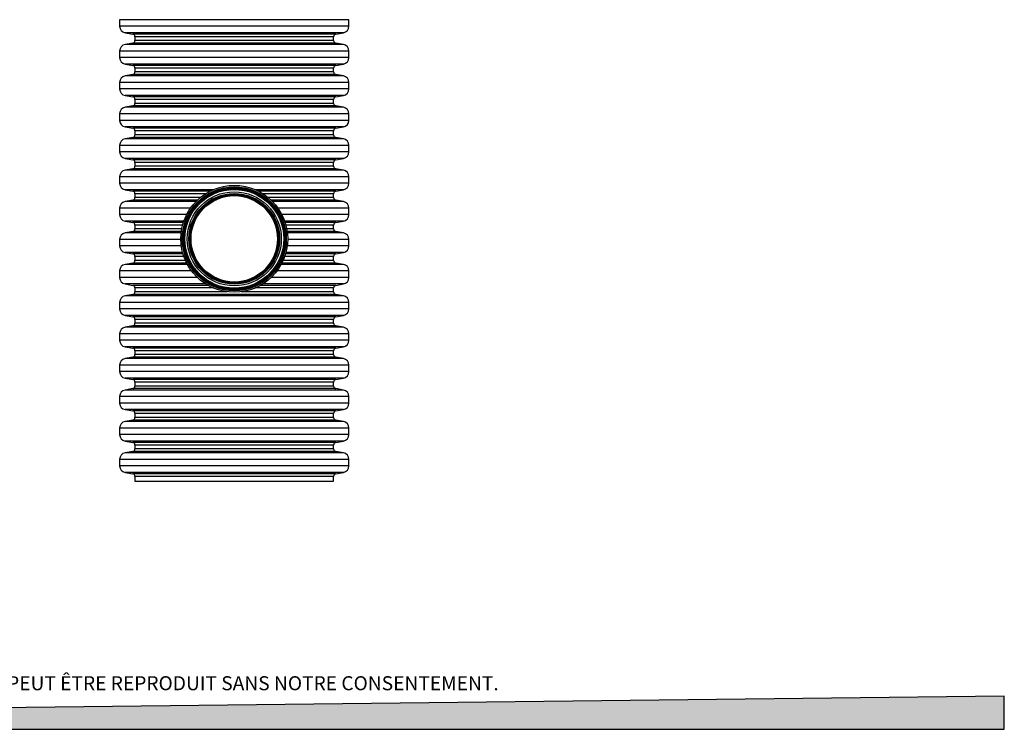
# Model space of a CAD drawing. Units: millimetres. Extents: x 182 to 4849, y 101 to 3466.
# Drawn here: x 2515 to 4849, y 101 to 1783 of the extents above; entities that cross this region are included whole.
import ezdxf

# ---------------------------------------------------------------- set-up
doc = ezdxf.new("R2010")
doc.units = ezdxf.units.MM
doc.header["$LTSCALE"] = 18
doc.layers.add('FORMAT', color=7, linetype='Continuous')
doc.styles.add('SLDTEXTSTYLE0', font='TXT', dxfattribs={"width": 0.7})

msp = doc.modelspace()

# ---------------------------------------------------------------- hatches: boundary and pattern name
at = {"layer": 'FORMAT', "true_color": 0x00a55e}
msp.add_hatch(color=114, dxfattribs=at).paths.add_polyline_path([(4849.2, 180), (181.69, 126.48), (181.69, 101.45), (4849.2, 101.45)], flags=0)

# ---------------------------------------------------------------- linework, layer by layer
at = {"color": 7, "linetype": 'Continuous', "lineweight": 25}
for p, q in [((2752.29, 1782.8), (2752.29, 1767.57)), ((3295.85, 1782.8), (2752.29, 1782.8)), ((3295.85, 1767.57), (3295.85, 1782.8)), ((3295.85, 1767.57), (2752.29, 1767.57)), ((2765.41, 1751.94), (2783.49, 1748.75)), ((3282.73, 1751.94), (2765.41, 1751.94)), ((3264.65, 1748.75), (3282.73, 1751.94)), ((2783.49, 1727.2), (2765.41, 1724.01)), ((3264.65, 1748.75), (2783.49, 1748.75)), ((3264.65, 1727.2), (2783.49, 1727.2)), ((2788.74, 1742.5), (2788.74, 1733.46)), ((3259.4, 1742.5), (2788.74, 1742.5)), ((3259.4, 1733.46), (2788.74, 1733.46)), ((3259.4, 1733.46), (3259.4, 1742.5)), ((3282.73, 1724.01), (3264.65, 1727.2)), ((2752.29, 1708.38), (2752.29, 1693.15)), ((3295.85, 1708.38), (2752.29, 1708.38)), ((3282.73, 1724.01), (2765.41, 1724.01)), ((3295.85, 1693.15), (3295.85, 1708.38)), ((3295.85, 1693.15), (2752.29, 1693.15)), ((2765.41, 1677.52), (2783.49, 1674.33)), ((3282.73, 1677.52), (2765.41, 1677.52)), ((3264.65, 1674.33), (2783.49, 1674.33)), ((2788.74, 1668.08), (2788.74, 1659.03)), ((3259.4, 1668.08), (2788.74, 1668.08)), ((3259.4, 1659.03), (2788.74, 1659.03)), ((3259.4, 1659.03), (3259.4, 1668.08)), ((3264.65, 1674.33), (3282.73, 1677.52)), ((2752.29, 1633.96), (2752.29, 1618.73)), ((3295.85, 1633.96), (2752.29, 1633.96)), ((2783.49, 1652.78), (2765.41, 1649.59)), ((3282.73, 1649.59), (2765.41, 1649.59)), ((3264.65, 1652.78), (2783.49, 1652.78)), ((3282.73, 1649.59), (3264.65, 1652.78)), ((3295.85, 1618.73), (3295.85, 1633.96)), ((3295.85, 1618.73), (2752.29, 1618.73)), ((2765.41, 1603.1), (2783.49, 1599.91)), ((3282.73, 1603.1), (2765.41, 1603.1)), ((3264.65, 1599.91), (2783.49, 1599.91)), ((2788.74, 1593.65), (2788.74, 1584.61)), ((3259.4, 1593.65), (2788.74, 1593.65)), ((3259.4, 1584.61), (3259.4, 1593.65)), ((3264.65, 1599.91), (3282.73, 1603.1)), ((2783.49, 1578.36), (2765.41, 1575.17)), ((3282.73, 1575.17), (2765.41, 1575.17)), ((3264.65, 1578.36), (2783.49, 1578.36)), ((3259.4, 1584.61), (2788.74, 1584.61)), ((3282.73, 1575.17), (3264.65, 1578.36)), ((2752.29, 1559.54), (2752.29, 1544.31)), ((3295.85, 1559.54), (2752.29, 1559.54)), ((3295.85, 1544.31), (2752.29, 1544.31)), ((3295.85, 1544.31), (3295.85, 1559.54)), ((2765.41, 1528.67), (2783.49, 1525.49)), ((3282.73, 1528.67), (2765.41, 1528.67)), ((3264.65, 1525.49), (2783.49, 1525.49)), ((2788.74, 1519.23), (2788.74, 1510.19)), ((3259.4, 1519.23), (2788.74, 1519.23)), ((3259.4, 1510.19), (3259.4, 1519.23)), ((3264.65, 1525.49), (3282.73, 1528.67)), ((2783.49, 1503.94), (2765.41, 1500.75)), ((3282.73, 1500.75), (2765.41, 1500.75)), ((3264.65, 1503.94), (2783.49, 1503.94)), ((3259.4, 1510.19), (2788.74, 1510.19)), ((3282.73, 1500.75), (3264.65, 1503.94)), ((2752.29, 1485.11), (2752.29, 1469.89)), ((3295.85, 1485.11), (2752.29, 1485.11)), ((3295.85, 1469.89), (3295.85, 1485.11)), ((3295.85, 1469.89), (2752.29, 1469.89)), ((2765.41, 1454.25), (2783.49, 1451.06)), ((3282.73, 1454.25), (2765.41, 1454.25)), ((3264.65, 1451.06), (2783.49, 1451.06)), ((3264.65, 1451.06), (3282.73, 1454.25)), ((2783.49, 1429.51), (2765.41, 1426.32)), ((3282.73, 1426.32), (2765.41, 1426.32)), ((3264.65, 1429.51), (2783.49, 1429.51)), ((2788.74, 1444.81), (2788.74, 1435.77)), ((3259.4, 1444.81), (2788.74, 1444.81)), ((3259.4, 1435.77), (2788.74, 1435.77)), ((3259.4, 1435.77), (3259.4, 1444.81)), ((3282.73, 1426.32), (3264.65, 1429.51)), ((2752.29, 1410.69), (2752.29, 1395.46)), ((3295.85, 1410.69), (2752.29, 1410.69)), ((3295.85, 1395.46), (3295.85, 1410.69)), ((3295.85, 1395.46), (2752.29, 1395.46)), ((2765.41, 1379.83), (2783.49, 1376.64)), ((2973.86, 1379.83), (2765.41, 1379.83)), ((3282.73, 1379.83), (3074.28, 1379.83)), ((3264.65, 1376.64), (3282.73, 1379.83)), ((2783.49, 1355.09), (2765.41, 1351.9)), ((2967.04, 1376.64), (2783.49, 1376.64)), ((2936.55, 1355.09), (2783.49, 1355.09)), ((2788.74, 1370.39), (2788.74, 1361.35)), ((2956.05, 1370.39), (2788.74, 1370.39)), ((2943.6, 1361.35), (2788.74, 1361.35)), ((3264.65, 1376.64), (3081.09, 1376.64)), ((3259.4, 1370.39), (3092.09, 1370.39)), ((3259.4, 1361.35), (3104.54, 1361.35)), ((3264.65, 1355.09), (3111.59, 1355.09)), ((3259.4, 1361.35), (3259.4, 1370.39)), ((3282.73, 1351.9), (3264.65, 1355.09)), ((2752.29, 1336.27), (2752.29, 1321.04)), ((2920.39, 1336.27), (2752.29, 1336.27)), ((2933.34, 1351.9), (2765.41, 1351.9)), ((3282.73, 1351.9), (3114.8, 1351.9)), ((3295.85, 1336.27), (3127.75, 1336.27)), ((3295.85, 1321.04), (3295.85, 1336.27)), ((2911.24, 1321.04), (2752.29, 1321.04)), ((3295.85, 1321.04), (3136.9, 1321.04)), ((2765.41, 1305.41), (2783.49, 1302.22)), ((2904.56, 1305.41), (2765.41, 1305.41)), ((2903.5, 1302.22), (2783.49, 1302.22)), ((2788.74, 1295.97), (2788.74, 1286.92)), ((2901.67, 1295.97), (2788.74, 1295.97)), ((2899.63, 1286.92), (2788.74, 1286.92)), ((3282.73, 1305.41), (3143.58, 1305.41)), ((3264.65, 1302.22), (3144.64, 1302.22)), ((3259.4, 1295.97), (3146.47, 1295.97)), ((3259.4, 1286.92), (3148.51, 1286.92)), ((3259.4, 1286.92), (3259.4, 1295.97)), ((3264.65, 1302.22), (3282.73, 1305.41)), ((2752.29, 1261.85), (2752.29, 1246.62)), ((2897.48, 1261.85), (2752.29, 1261.85)), ((2783.49, 1280.67), (2765.41, 1277.48)), ((2898.23, 1277.48), (2765.41, 1277.48)), ((2898.62, 1280.67), (2783.49, 1280.67)), ((3264.65, 1280.67), (3149.52, 1280.67)), ((3282.73, 1277.48), (3149.91, 1277.48)), ((3295.85, 1261.85), (3150.66, 1261.85)), ((3282.73, 1277.48), (3264.65, 1280.67)), ((3295.85, 1246.62), (3295.85, 1261.85)), ((2898.61, 1246.62), (2752.29, 1246.62)), ((3295.85, 1246.62), (3149.53, 1246.62)), ((2765.41, 1230.99), (2783.49, 1227.8)), ((2901.74, 1230.99), (2765.41, 1230.99)), ((2902.63, 1227.8), (2783.49, 1227.8)), ((2788.74, 1221.54), (2788.74, 1212.5)), ((2904.65, 1221.54), (2788.74, 1221.54)), ((3259.4, 1221.54), (3143.48, 1221.54)), ((3264.65, 1227.8), (3145.51, 1227.8)), ((3282.73, 1230.99), (3146.4, 1230.99)), ((3259.4, 1212.5), (3259.4, 1221.54)), ((3264.65, 1227.8), (3282.73, 1230.99)), ((2783.49, 1206.25), (2765.41, 1203.06)), ((2912.88, 1203.06), (2765.41, 1203.06)), ((2911.2, 1206.25), (2783.49, 1206.25)), ((2908.23, 1212.5), (2788.74, 1212.5)), ((3282.73, 1203.06), (3135.26, 1203.06)), ((3264.65, 1206.25), (3136.94, 1206.25)), ((3259.4, 1212.5), (3139.9, 1212.5)), ((3282.73, 1203.06), (3264.65, 1206.25)), ((2752.29, 1187.43), (2752.29, 1172.2)), ((2922.95, 1187.43), (2752.29, 1187.43)), ((2936.47, 1172.2), (2752.29, 1172.2)), ((3295.85, 1172.2), (3111.67, 1172.2)), ((3295.85, 1187.43), (3125.19, 1187.43)), ((3295.85, 1172.2), (3295.85, 1187.43)), ((2765.41, 1156.56), (2783.49, 1153.38)), ((2956.46, 1156.56), (2765.41, 1156.56)), ((2961.79, 1153.38), (2783.49, 1153.38)), ((2788.74, 1147.12), (2788.74, 1138.08)), ((2974.46, 1147.12), (2788.74, 1147.12)), ((3259.4, 1147.12), (3073.68, 1147.12)), ((3264.65, 1153.38), (3086.35, 1153.38)), ((3282.73, 1156.56), (3091.68, 1156.56)), ((3259.4, 1138.08), (3259.4, 1147.12)), ((3264.65, 1153.38), (3282.73, 1156.56)), ((2783.49, 1131.83), (2765.41, 1128.64)), ((3282.73, 1128.64), (2765.41, 1128.64)), ((3264.65, 1131.83), (2783.49, 1131.83)), ((3007.56, 1138.08), (2788.74, 1138.08)), ((3259.4, 1138.08), (3040.58, 1138.08)), ((3282.73, 1128.64), (3264.65, 1131.83)), ((2752.29, 1113), (2752.29, 1097.78)), ((3295.85, 1113), (2752.29, 1113)), ((3295.85, 1097.78), (2752.29, 1097.78)), ((3295.85, 1097.78), (3295.85, 1113)), ((2765.41, 1082.14), (2783.49, 1078.95)), ((3282.73, 1082.14), (2765.41, 1082.14)), ((3264.65, 1078.95), (2783.49, 1078.95)), ((3264.65, 1078.95), (3282.73, 1082.14)), ((2783.49, 1057.4), (2765.41, 1054.21)), ((3282.73, 1054.21), (2765.41, 1054.21)), ((3264.65, 1057.4), (2783.49, 1057.4)), ((2788.74, 1072.7), (2788.74, 1063.66)), ((3259.4, 1072.7), (2788.74, 1072.7)), ((3259.4, 1063.66), (2788.74, 1063.66)), ((3259.4, 1063.66), (3259.4, 1072.7)), ((3282.73, 1054.21), (3264.65, 1057.4)), ((2752.29, 1038.58), (2752.29, 1023.35)), ((3295.85, 1038.58), (2752.29, 1038.58)), ((3295.85, 1023.35), (3295.85, 1038.58)), ((3295.85, 1023.35), (2752.29, 1023.35)), ((2765.41, 1007.72), (2783.49, 1004.53)), ((3282.73, 1007.72), (2765.41, 1007.72)), ((3264.65, 1004.53), (2783.49, 1004.53)), ((3264.65, 1004.53), (3282.73, 1007.72)), ((2783.49, 982.98), (2765.41, 979.79)), ((3264.65, 982.98), (2783.49, 982.98)), ((2788.74, 998.28), (2788.74, 989.24)), ((3259.4, 998.28), (2788.74, 998.28)), ((3259.4, 989.24), (2788.74, 989.24)), ((3259.4, 989.24), (3259.4, 998.28)), ((3282.73, 979.79), (3264.65, 982.98)), ((2752.29, 964.16), (2752.29, 948.93)), ((3295.85, 964.16), (2752.29, 964.16)), ((3282.73, 979.79), (2765.41, 979.79)), ((3295.85, 948.93), (3295.85, 964.16)), ((3295.85, 948.93), (2752.29, 948.93)), ((2765.41, 933.3), (2783.49, 930.11)), ((3282.73, 933.3), (2765.41, 933.3)), ((3264.65, 930.11), (2783.49, 930.11)), ((2788.74, 923.86), (2788.74, 914.81)), ((3259.4, 923.86), (2788.74, 923.86)), ((3259.4, 914.81), (2788.74, 914.81)), ((3259.4, 914.81), (3259.4, 923.86)), ((3264.65, 930.11), (3282.73, 933.3)), ((2752.29, 889.74), (2752.29, 874.51)), ((3295.85, 889.74), (2752.29, 889.74)), ((2783.49, 908.56), (2765.41, 905.37)), ((3282.73, 905.37), (2765.41, 905.37)), ((3264.65, 908.56), (2783.49, 908.56)), ((3282.73, 905.37), (3264.65, 908.56)), ((3295.85, 874.51), (3295.85, 889.74)), ((3295.85, 874.51), (2752.29, 874.51)), ((2765.41, 858.88), (2783.49, 855.69)), ((3282.73, 858.88), (2765.41, 858.88)), ((3264.65, 855.69), (2783.49, 855.69)), ((2788.74, 849.43), (2788.74, 840.39)), ((3259.4, 849.43), (2788.74, 849.43)), ((3259.4, 840.39), (2788.74, 840.39)), ((3259.4, 840.39), (3259.4, 849.43)), ((3264.65, 855.69), (3282.73, 858.88)), ((2783.49, 834.14), (2765.41, 830.95)), ((3282.73, 830.95), (2765.41, 830.95)), ((3264.65, 834.14), (2783.49, 834.14)), ((3282.73, 830.95), (3264.65, 834.14)), ((2752.29, 815.32), (2752.29, 800.09)), ((3295.85, 815.32), (2752.29, 815.32)), ((3295.85, 800.09), (2752.29, 800.09)), ((3295.85, 800.09), (3295.85, 815.32)), ((2765.41, 784.45), (2783.49, 781.27)), ((3282.73, 784.45), (2765.41, 784.45)), ((3264.65, 781.27), (2783.49, 781.27)), ((2788.74, 775.01), (2788.74, 765.97)), ((3259.4, 775.01), (2788.74, 775.01)), ((3259.4, 765.97), (3259.4, 775.01)), ((3264.65, 781.27), (3282.73, 784.45)), ((2783.49, 759.72), (2765.41, 756.53)), ((3282.73, 756.53), (2765.41, 756.53)), ((3264.65, 759.72), (2783.49, 759.72)), ((3259.4, 765.97), (2788.74, 765.97)), ((3282.73, 756.53), (3264.65, 759.72)), ((2752.29, 740.89), (2752.29, 725.67)), ((3295.85, 740.89), (2752.29, 740.89)), ((3295.85, 725.67), (2752.29, 725.67)), ((3295.85, 725.67), (3295.85, 740.89)), ((2765.41, 710.03), (2783.49, 706.84)), ((3282.73, 710.03), (2765.41, 710.03)), ((3264.65, 706.84), (2783.49, 706.84)), ((2788.74, 700.59), (2788.74, 689.72)), ((3259.4, 700.59), (2788.74, 700.59)), ((3259.4, 689.72), (3259.4, 700.59)), ((3264.65, 706.84), (3282.73, 710.03)), ((2788.74, 689.72), (3024.07, 689.72)), ((3024.07, 689.72), (3259.4, 689.72))]:
    msp.add_line(p, q, dxfattribs=at)
for radius in [126.61, 123.25, 120.65, 119.77, 117.77, 117.07, 111.47, 107.53, 106.06, 104.74, 102.36]:
    msp.add_circle((3024.07, 1263.6), radius, dxfattribs=at)
for centre, radius, start, end in [((2768.16, 1767.57), 15.88, 180, 260), ((3279.97, 1767.57), 15.88, 280, 0), ((2782.39, 1742.5), 6.35, 0, 80), ((2782.39, 1733.46), 6.35, 280, 0), ((3265.75, 1742.5), 6.35, 100, 180), ((3265.75, 1733.46), 6.35, 180, 260), ((2768.16, 1708.38), 15.88, 100, 180), ((3279.97, 1708.38), 15.88, 0, 80), ((2768.16, 1693.15), 15.87, 180, 260), ((3279.97, 1693.15), 15.88, 280, 0), ((2782.39, 1668.08), 6.35, 0, 80), ((2782.39, 1659.03), 6.35, 280, 0), ((3265.75, 1668.08), 6.35, 100, 180), ((3265.75, 1659.03), 6.35, 180, 260), ((2768.16, 1633.96), 15.87, 100, 180), ((3279.97, 1633.96), 15.88, 0, 80), ((2768.16, 1618.73), 15.87, 180, 260), ((3279.97, 1618.73), 15.88, 280, 0), ((2782.39, 1593.65), 6.35, 0, 80), ((3265.75, 1593.65), 6.35, 100, 180), ((2768.16, 1559.54), 15.87, 100, 180), ((2782.39, 1584.61), 6.35, 280, 0), ((3265.75, 1584.61), 6.35, 180, 260), ((3279.97, 1559.54), 15.88, 0, 80), ((2768.16, 1544.31), 15.87, 180, 260), ((3279.97, 1544.31), 15.88, 280, 0), ((2782.39, 1519.23), 6.35, 0, 80), ((3265.75, 1519.23), 6.35, 100, 180), ((2768.16, 1485.11), 15.87, 100, 180), ((2782.39, 1510.19), 6.35, 280, 0), ((3265.75, 1510.19), 6.35, 180, 260), ((3279.97, 1485.11), 15.88, 0, 80), ((2768.16, 1469.89), 15.87, 180, 260), ((2782.39, 1444.81), 6.35, 0, 80), ((3265.75, 1444.81), 6.35, 100, 180), ((3279.97, 1469.89), 15.88, 280, 0), ((2768.16, 1410.69), 15.87, 100, 180), ((2782.39, 1435.77), 6.35, 280, 0), ((3265.75, 1435.77), 6.35, 180, 260), ((3279.97, 1410.69), 15.88, 0, 80), ((2768.16, 1395.46), 15.87, 180, 260), ((3279.97, 1395.46), 15.88, 280, 0), ((2782.39, 1370.39), 6.35, 0, 80), ((2782.39, 1361.35), 6.35, 280, 0), ((3265.75, 1370.39), 6.35, 100, 180), ((3265.75, 1361.35), 6.35, 180, 260), ((2768.16, 1336.27), 15.87, 100, 180), ((3279.97, 1336.27), 15.88, 0, 80), ((2768.16, 1321.04), 15.87, 180, 260), ((3279.97, 1321.04), 15.88, 280, 0), ((2782.39, 1295.97), 6.35, 0, 80), ((2782.39, 1286.92), 6.35, 280, 0), ((3265.75, 1295.97), 6.35, 100, 180), ((3265.75, 1286.92), 6.35, 180, 260), ((2768.16, 1261.85), 15.87, 100, 180), ((3279.97, 1261.85), 15.88, 0, 80), ((2768.16, 1246.62), 15.87, 180, 260), ((3279.97, 1246.62), 15.88, 280, 0), ((2782.39, 1221.54), 6.35, 0, 80), ((3265.75, 1221.54), 6.35, 100, 180), ((2768.16, 1187.43), 15.87, 100, 180), ((2782.39, 1212.5), 6.35, 280, 0), ((3265.75, 1212.5), 6.35, 180, 260), ((3279.97, 1187.43), 15.88, 0, 80), ((2768.16, 1172.2), 15.88, 180, 260), ((3279.97, 1172.2), 15.88, 280, 0), ((2782.39, 1147.12), 6.35, 0, 80), ((3265.75, 1147.12), 6.35, 100, 180), ((2768.16, 1113), 15.87, 100, 180), ((2782.39, 1138.08), 6.35, 280, 0), ((3265.75, 1138.08), 6.35, 180, 260), ((3279.97, 1113), 15.88, 0, 80), ((2768.16, 1097.78), 15.87, 180, 260), ((3279.97, 1097.78), 15.88, 280, 0), ((2782.39, 1072.7), 6.35, 0, 80), ((3265.75, 1072.7), 6.35, 100, 180), ((2768.16, 1038.58), 15.87, 100, 180), ((2782.39, 1063.66), 6.35, 280, 0), ((3265.75, 1063.66), 6.35, 180, 260), ((3279.97, 1038.58), 15.88, 0, 80), ((2768.16, 1023.35), 15.87, 180, 260), ((2782.39, 998.28), 6.35, 0, 80), ((3265.75, 998.28), 6.35, 100, 180), ((3279.97, 1023.35), 15.88, 280, 0), ((2782.39, 989.24), 6.35, 280, 0), ((3265.75, 989.24), 6.35, 180, 260), ((2768.16, 964.16), 15.87, 100, 180), ((3279.97, 964.16), 15.88, 0, 80), ((2768.16, 948.93), 15.87, 180, 260), ((3279.97, 948.93), 15.88, 280, 0), ((2782.39, 923.86), 6.35, 0, 80), ((2782.39, 914.81), 6.35, 280, 0), ((3265.75, 923.86), 6.35, 100, 180), ((3265.75, 914.81), 6.35, 180, 260), ((2768.16, 889.74), 15.87, 100, 180), ((3279.97, 889.74), 15.88, 0, 80), ((2768.16, 874.51), 15.87, 180, 260), ((3279.97, 874.51), 15.88, 280, 0), ((2782.39, 849.43), 6.35, 0, 80), ((2782.39, 840.39), 6.35, 280, 0), ((3265.75, 849.43), 6.35, 100, 180), ((3265.75, 840.39), 6.35, 180, 260), ((2768.16, 815.32), 15.87, 100, 180), ((3279.97, 815.32), 15.88, 0, 80), ((2768.16, 800.09), 15.88, 180, 260), ((3279.97, 800.09), 15.88, 280, 0), ((2782.39, 775.01), 6.35, 0, 80), ((3265.75, 775.01), 6.35, 100, 180), ((2768.16, 740.89), 15.87, 100, 180), ((2782.39, 765.97), 6.35, 280, 0), ((3265.75, 765.97), 6.35, 180, 260), ((3279.97, 740.89), 15.88, 0, 80), ((2768.16, 725.67), 15.87, 180, 260), ((3279.97, 725.67), 15.88, 280, 0), ((2782.39, 700.59), 6.35, 0, 80), ((3265.75, 700.59), 6.35, 100, 180)]:
    msp.add_arc(centre, radius, start, end, dxfattribs=at)
at = {"layer": 'FORMAT', "color": 114, "true_color": 0x00a55e}
for p, q in [((4849.2, 180), (181.69, 126.48)), ((4849.2, 101.45), (4849.2, 180)), ((181.69, 101.45), (4849.2, 101.45))]:
    msp.add_line(p, q, dxfattribs=at)

# ---------------------------------------------------------------- texts
at = {"layer": 'FORMAT', "insert": (1357.41, 227.3), "char_height": 33.3375, "attachment_point": 1, "style": 'SLDTEXTSTYLE0'}
msp.add_mtext('LE DOCUMENT EST LA PROPRIÉTÉ DE SOLENO.  IL NE PEUT ÊTRE REPRODUIT SANS NOTRE CONSENTEMENT.', dxfattribs=at)

doc.saveas('drawing.dxf')
